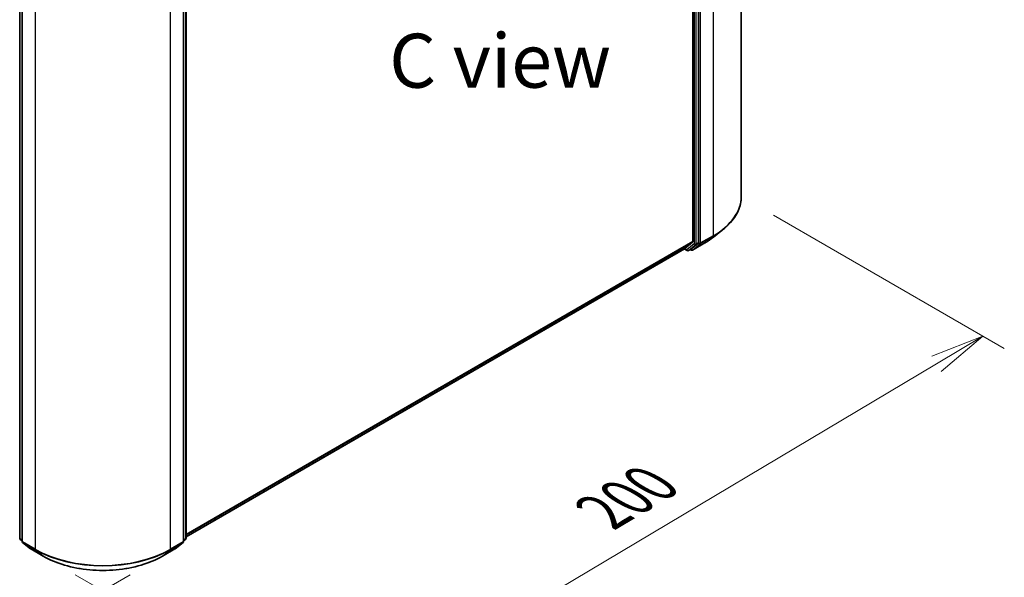
# Model space of a CAD drawing. Units: millimetres. Extents: x 7 to 7291, y 4 to 1409.
# Drawn here: x 44 to 67, y 71 to 84 of the extents above; entities that cross this region are included whole.
import ezdxf

# ---------------------------------------------------------------- set-up
doc = ezdxf.new("R2010")
doc.units = ezdxf.units.MM
doc.header["$LTSCALE"] = 0.5
doc.layers.get('Defpoints').update_dxf_attribs({"lineweight": 25})
for name, color, linetype, lineweight in [('Dimension (ISO)', 7, 'Continuous', 18), ('Symbol (ISO)', 7, 'Continuous', 18), ('Visible (ISO)', 7, 'Continuous', 35), ('Visible Narrow (ISO)', 7, 'Continuous', 25)]:
    doc.layers.add(name, color=color, linetype=linetype, lineweight=lineweight)
doc.styles.add('Note Text (TK)', font='MS PGothic.ttf')
doc.dimstyles.new('Default - Method 1b (TK)', dxfattribs={"dimscale": 0.5, "dimtxt": 2.5, "dimasz": 2.5, "dimexe": 1, "dimexo": 1.5, "dimgap": 1, "dimtad": 1, "dimrnd": 1e-08, "dimdsep": 46, "dimtxsty": 'Note Text (TK)', "dimblk": 'OPEN', "dimcen": 0.09, "dimdle": 5, "dimclrd": 100, "dimclre": 100, "dimclrt": 7, "dimadec": 1, "dimazin": 1, "dimtfac": 1, "dimtmove": 0, "dimatfit": 3, "dimldrblk": 'OPEN', "dimfxl": 1, "dimtolj": 1, "dimlwd": -1, "dimlwe": -1, "dimarcsym": 0})

# ---------------------------------------------------------------- blocks, each defined once
blk = doc.blocks.new('_Open')
at = {"color": 0, "linetype": 'ByBlock', "lineweight": -2}
for p, q in [((-1, 0.167), (0, 0)), ((-1, -0.167), (0, 0)), ((0, 0), (-1, 0))]:
    blk.add_line(p, q, dxfattribs=at)
blk = doc.blocks.new('*D15')
at = {"layer": 'Defpoints', "color": 0}
for p in [(60.685, 79.496), (44.51, 71.168), (51.219, 67.294)]:
    blk.add_point(p, dxfattribs=at)
at = {"layer": 'Dimension (ISO)', "color": 100}
for p, q in [((61.429, 79.066), (66.78, 75.977)), ((65.209, 75.624), (52.293, 67.933)), ((45.254, 70.738), (51.716, 67.007))]:
    blk.add_line(p, q, dxfattribs=at)
at = {"layer": 'Dimension (ISO)', "color": 100, "xscale": 1.25, "yscale": 1.25, "zscale": 1.25}
for p, rotation in [((66.283, 76.263), 30.77048708011103), ((51.219, 67.294), 210.770487080111)]:
    blk.add_blockref('_Open', p, dxfattribs=dict(at, rotation=rotation))
at = {"layer": 'Dimension (ISO)', "color": 7, "insert": (57.466, 72.189), "char_height": 1.25, "attachment_point": 4, "rotation": 30.7705, "style": 'Note Text (TK)'}
blk.add_mtext('\\A1;{\\Q-29.230;\\W0.823;\\H0.816x;200}', dxfattribs=at)
blk = doc.blocks.new('*D16')
at = {"layer": 'Defpoints', "color": 0}
for p in [(18.528, 86.753), (12.35, 83.186), (47.274, 71.168)]:
    blk.add_point(p, dxfattribs=at)
at = {"layer": 'Dimension (ISO)', "color": 100}
for p, q in [((17.781, 86.322), (11.852, 82.899)), ((38.906, 67.592), (13.428, 82.553)), ((46.527, 70.736), (39.486, 66.672))]:
    blk.add_line(p, q, dxfattribs=at)
at = {"layer": 'Dimension (ISO)', "color": 100, "xscale": 1.25, "yscale": 1.25, "zscale": 1.25}
for p, rotation in [((12.35, 83.186), 149.5784945976806), ((39.984, 66.959), 329.5784945976807)]:
    blk.add_blockref('_Open', p, dxfattribs=dict(at, rotation=rotation))
at = {"layer": 'Dimension (ISO)', "color": 7, "insert": (25.689, 76.525), "char_height": 1.25, "attachment_point": 4, "rotation": 329.5785, "style": 'Note Text (TK)'}
blk.add_mtext('\\A1;{\\Q29.578;\\W0.820;\\H0.816x;360}', dxfattribs=at)

msp = doc.modelspace()

# ---------------------------------------------------------------- linework, layer by layer
at = {"layer": 'Visible (ISO)'}
for p, q in [((60.6847, 79.4955), (60.6847, 94.9893)), ((59.5625, 93.8552), (59.5625, 78.4522)), ((59.696, 78.4303), (59.696, 93.9044)), ((43.9649, 71.5808), (43.9649, 87.0549)), ((44.0199, 87.0057), (44.0199, 71.512)), ((47.7635, 71.512), (47.7635, 87.0057)), ((47.8185, 87.0549), (47.8185, 71.5808)), ((60.0416, 78.5584), (60.2517, 78.7247)), ((47.8185, 71.6181), (59.3717, 78.2883)), ((59.3629, 78.2833), (59.4294, 78.2448)), ((59.3731, 78.2893), (59.557, 78.438)), ((59.4628, 78.2448), (59.5178, 78.2766)), ((59.519, 78.2566), (59.5011, 78.2669)), ((59.5192, 78.2776), (59.6906, 78.4161)), ((59.5524, 78.2566), (59.8431, 78.4244)), ((44.0199, 71.5205), (43.9773, 71.5549)), ((44.0323, 71.4861), (44.2162, 71.3375)), ((47.5673, 71.3375), (47.7512, 71.4861)), ((47.8062, 71.5549), (47.7635, 71.5205)), ((44.2205, 71.3345), (44.5112, 71.1667)), ((47.2723, 71.1667), (47.563, 71.3345))]:
    msp.add_line(p, q, dxfattribs=at)
for centre, start, end in [((59.5357, 78.2855), 240, 300), ((59.4461, 78.2737), 240, 300), ((43.9983, 71.5808), 180, 231.05172), ((44.0533, 71.512), 180, 231.05172), ((47.7302, 71.512), 308.94828, 0), ((47.7852, 71.5808), 308.94828, 0), ((44.2371, 71.3634), 231.05172, 240), ((47.5463, 71.3634), 300, 308.94828)]:
    msp.add_arc(centre, 0.0333, start, end, dxfattribs=at)
for centre, start_param, end_param in [((59.355, 78.3172), 0, 0.0906599), ((59.5011, 78.3054), 0, 0.0906599), ((59.5389, 78.4658), 0.0906599, 0.7853982), ((59.6725, 78.4439), 0.0906599, 0.7853982)]:
    msp.add_ellipse(centre, major_axis=(0.0167, -0.0289), ratio=0.5773503, start_param=start_param, end_param=end_param, dxfattribs=at)
for points, knots in [([(60.6847, 79.4955), (60.6847, 79.44), (60.6787, 79.3845), (60.6545, 79.2746), (60.6365, 79.2202), (60.5889, 79.1134), (60.5593, 79.0611), (60.4893, 78.9592), (60.4488, 78.9098), (60.3577, 78.8144), (60.307, 78.7685), (60.2517, 78.7247)], [3.92699082, 3.92699082, 3.92699082, 3.92699082, 4.05301827, 4.05301827, 4.17904572, 4.17904572, 4.30507316, 4.30507316, 4.43110061, 4.43110061, 4.55712806, 4.55712806, 4.55712806, 4.55712806]), ([(59.8431, 78.4244), (59.8574, 78.4327), (59.8716, 78.4412), (59.8995, 78.4583), (59.9132, 78.467), (59.9401, 78.4846), (59.9534, 78.4935), (59.9794, 78.5117), (59.9922, 78.5208), (60.0173, 78.5394), (60.0296, 78.5489), (60.0416, 78.5584)], [1.57079633, 1.57079633, 1.57079633, 1.57079633, 1.60184851, 1.60184851, 1.63290069, 1.63290069, 1.66395288, 1.66395288, 1.69500506, 1.69500506, 1.72605724, 1.72605724, 1.72605724, 1.72605724]), ([(44.5112, 71.1667), (44.6566, 71.0827), (44.8244, 71.0124), (45.1889, 70.9052), (45.3854, 70.8683), (45.7885, 70.8315), (45.995, 70.8315), (46.398, 70.8683), (46.5946, 70.9052), (46.959, 71.0124), (47.1268, 71.0827), (47.2723, 71.1667)], [1.5707963, 1.5707963, 1.5707963, 1.5707963, 1.8849556, 1.8849556, 2.1991149, 2.1991149, 2.5132741, 2.5132741, 2.8274334, 2.8274334, 3.1415927, 3.1415927, 3.1415927, 3.1415927])]:
    msp.add_open_spline(points, degree=3, knots=knots, dxfattribs=at)
at = {"layer": 'Visible Narrow (ISO)'}
for p, q in [((60.0339, 94.082), (60.0339, 78.5883)), ((59.5939, 93.8726), (59.5939, 78.3986)), ((59.641, 78.3986), (59.641, 93.8726)), ((59.7432, 78.4205), (59.7432, 93.9142)), ((43.9747, 71.5672), (43.9747, 87.0412)), ((44.0297, 71.4984), (44.0297, 86.9921)), ((47.7538, 86.9921), (47.7538, 71.4984)), ((47.8088, 87.0412), (47.8088, 71.5672)), ((44.3204, 86.8243), (44.3204, 71.3306)), ((47.4631, 71.3306), (47.4631, 86.8243)), ((59.7377, 78.4062), (60.0284, 78.574)), ((60.0339, 78.5883), (59.7432, 78.4205)), ((59.8445, 78.4254), (60.0284, 78.574)), ((59.5625, 78.4522), (47.8185, 71.6719)), ((47.8185, 71.6608), (59.557, 78.438)), ((59.3731, 78.2893), (47.8185, 71.6183)), ((59.4225, 78.2601), (59.3726, 78.2889)), ((59.5939, 78.3986), (59.4225, 78.2601)), ((59.4642, 78.2458), (59.6356, 78.3843)), ((59.5192, 78.2776), (59.4642, 78.2458)), ((59.5121, 78.2718), (59.5109, 78.2726)), ((59.5192, 78.2776), (59.5121, 78.2718)), ((59.8445, 78.4254), (59.5538, 78.2576)), ((59.5538, 78.2576), (59.7377, 78.4062)), ((59.6356, 78.3843), (59.6906, 78.4161)), ((59.696, 78.4303), (59.641, 78.3986)), ((59.696, 78.4205), (59.6906, 78.4161)), ((59.696, 78.4303), (59.696, 78.4205)), ((44.0199, 71.5411), (43.9747, 71.5672)), ((44.0199, 71.5208), (43.9801, 71.553)), ((43.9801, 71.553), (44.0199, 71.53)), ((44.3204, 71.3306), (44.0297, 71.4984)), ((44.0351, 71.4841), (44.3258, 71.3163)), ((44.219, 71.3355), (44.0351, 71.4841)), ((47.4576, 71.3163), (47.7483, 71.4841)), ((47.7538, 71.4984), (47.4631, 71.3306)), ((47.7483, 71.4841), (47.5644, 71.3355)), ((47.8088, 71.5672), (47.7635, 71.5411)), ((47.8033, 71.553), (47.7635, 71.5208)), ((47.7635, 71.53), (47.8033, 71.553)), ((44.5097, 71.1677), (44.219, 71.3355)), ((44.5097, 71.1677), (44.3258, 71.3163)), ((47.5644, 71.3355), (47.2737, 71.1677)), ((47.2737, 71.1677), (47.4576, 71.3163))]:
    msp.add_line(p, q, dxfattribs=at)
for centre, major_axis, ratio, start_param, end_param in [((58.4625, 79.4955), (2.2222, 0), 0.5773503, 5.4977871, 6.2831853), ((58.4625, 79.4781), (2.2145, 0), 0.5773503, 5.4977871, 5.6530481), ((58.4625, 79.2233), (-1.9544, 0), 0.5773503, 2.3561945, 2.5114554), ((60.0103, 78.6019), (0.0167, -0.0289), 0.5773503, 0.0906599, 0.7853982), ((59.4461, 78.2737), (-0.0167, -0.0289), 0.5773503, 5.4977871, 6.2831853), ((59.4461, 78.2737), (0.021, -0.0259), 0.8131434, 4.585045, 6.1558413), ((59.5357, 78.2855), (-0.0167, -0.0289), 0.5773503, 5.4977871, 6.2831853), ((59.5357, 78.2855), (0.021, -0.0259), 0.8131434, 4.585045, 6.1558413), ((59.5357, 78.2855), (0.0167, -0.0289), 0.5773503, 0, 0.0906599), ((59.6175, 78.4122), (0.0333, 0), 0.5773503, 3.9269908, 5.4977871), ((59.6175, 78.4122), (0.021, -0.0259), 0.8131434, 4.585045, 6.1558413), ((59.6175, 78.4122), (0.0167, -0.0289), 0.5773503, 0.0906599, 0.7853982), ((59.7196, 78.4341), (0.0333, 0), 0.5773503, 3.9269908, 5.4977871), ((59.7196, 78.4341), (0.021, -0.0259), 0.8131434, 4.585045, 6.1558413), ((59.7196, 78.4341), (0.0167, -0.0289), 0.5773503, 0.0906599, 0.7853982), ((59.8264, 78.4533), (0.0167, -0.0289), 0.5773503, 0, 0.0906599), ((59.4461, 78.2737), (0.0167, -0.0289), 0.5773503, 0, 0.0906599), ((43.9983, 71.5808), (-0.0333, 0), 0.5773503, 0, 0.7853982), ((43.9983, 71.5808), (-0.0167, -0.0289), 0.5773503, 5.4977871, 6.1925254), ((43.9983, 71.5808), (-0.021, -0.0259), 0.8131434, 0, 0.127344), ((44.0533, 71.512), (-0.0333, 0), 0.5773503, 0, 0.7853982), ((44.0533, 71.512), (-0.0167, -0.0289), 0.5773503, 5.4977871, 6.1925254), ((44.0533, 71.512), (-0.021, -0.0259), 0.8131434, 0, 0.127344), ((47.7302, 71.512), (0.0167, -0.0289), 0.5773503, 0.0906599, 0.7853982), ((47.7302, 71.512), (0.021, -0.0259), 0.8131434, 6.1558413, 6.2831853), ((47.7302, 71.512), (0.0333, 0), 0.5773503, 5.4977871, 6.2831853), ((47.7852, 71.5808), (0.0167, -0.0289), 0.5773503, 0.0906599, 0.7853982), ((47.7852, 71.5808), (0.021, -0.0259), 0.8131434, 6.1558413, 6.2831853), ((47.7852, 71.5808), (0.0333, 0), 0.5773503, 5.4977871, 6.2831853), ((44.2371, 71.3634), (-0.021, -0.0259), 0.8131434, 0, 0.127344), ((44.2371, 71.3634), (-0.0167, -0.0289), 0.5773503, 6.1925254, 6.2831853), ((44.3439, 71.3442), (-0.0167, -0.0289), 0.5773503, 5.4977871, 6.1925254), ((45.8917, 72.2378), (-2.2222, 0), 0.5773503, 0.7853982, 2.3561945), ((45.8917, 72.2204), (2.2145, 0), 0.5773503, 3.9269908, 5.4977871), ((47.4395, 71.3442), (0.0167, -0.0289), 0.5773503, 0.0906599, 0.7853982), ((47.5463, 71.3634), (0.0167, -0.0289), 0.5773503, 0, 0.0906599), ((47.5463, 71.3634), (0.021, -0.0259), 0.8131434, 6.1558413, 6.2831853), ((44.5278, 71.1955), (-0.0167, -0.0289), 0.5773503, 6.1925254, 6.2831853), ((45.8917, 71.9656), (-1.9544, 0), 0.5773503, 0.7853982, 2.3561945), ((47.2556, 71.1955), (0.0167, -0.0289), 0.5773503, 0, 0.0906599)]:
    msp.add_ellipse(centre, major_axis=major_axis, ratio=ratio, start_param=start_param, end_param=end_param, dxfattribs=at)

# ---------------------------------------------------------------- texts
at = {"layer": 'Symbol (ISO)', "color": 7, "insert": (55.0965, 82.6421), "char_height": 1.25, "attachment_point": 5, "line_spacing_factor": 1.5, "style": 'Note Text (TK)'}
msp.add_mtext('\\fＭＳ Ｐゴシック|b0|i0;C view', dxfattribs=at)

# ---------------------------------------------------------------- dimensions: what is measured, and where the dimension line sits
at = {"layer": 'Dimension (ISO)', "color": 100}
for base, p1, p2, angle, text, picture, middle in [((12.3497, 83.1863), (47.2737, 71.1677), (18.5279, 86.7533), 329.57849, '{\\Q29.578;\\W0.820;\\H0.816x;360}', '*D16', (26.1671, 75.0727)), ((51.2194, 67.2938), (60.6847, 79.4955), (44.5097, 71.1677), 30.77049, '{\\Q-29.230;\\W0.823;\\H0.816x;200}', '*D15', (58.7514, 71.7785))]:
    dim = msp.add_linear_dim(base=base, p1=p1, p2=p2, angle=angle, text=text, dimstyle='Default - Method 1b (TK)', override={"dimgap": 1, "dimdec": 0, "dimlfac": 2, "dimtol": 0, "dimlim": 0, "dimtp": 0, "dimtm": 0, "dimtdec": 0, "dimtofl": 0, "dimatfit": 1}, dxfattribs=at)
    dim.commit()
    dim.dimension.update_dxf_attribs({"geometry": picture, "text_midpoint": middle, "dimtype": 160})

doc.saveas('drawing.dxf')
